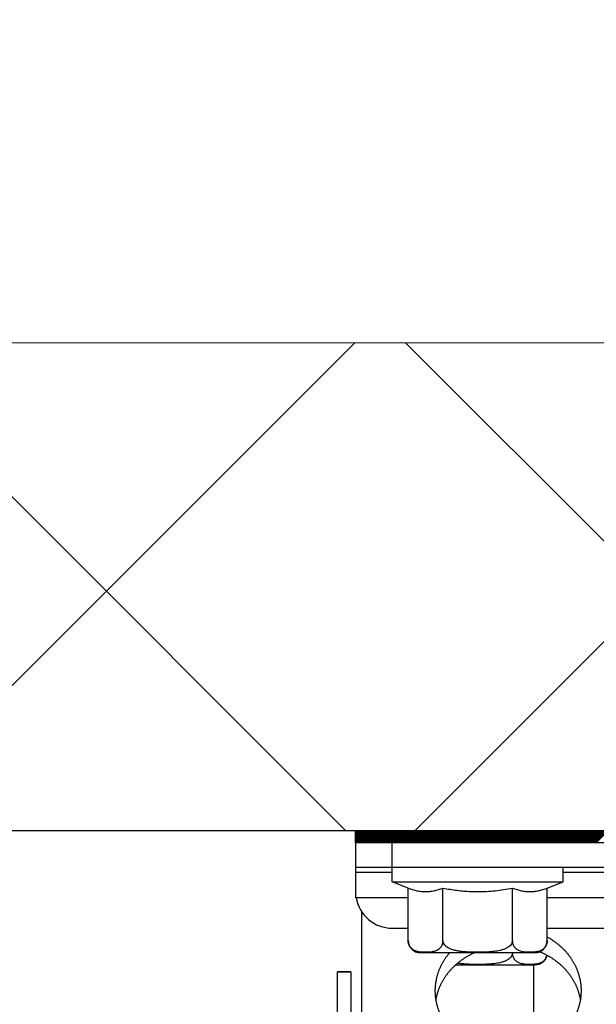
# Model space of a CAD drawing. Units: millimetres. Extents: x 50236 to 3786672, y -23015 to 15439.
# Drawn here: x 63494 to 63542, y 1116 to 1197 of the extents above; entities that cross this region are included whole.
import ezdxf

# ---------------------------------------------------------------- set-up
doc = ezdxf.new("R2010")
doc.units = ezdxf.units.MM
doc.header["$LTSCALE"] = 46.255
doc.header["$PDMODE"] = 3
doc.header["$PDSIZE"] = 0.3125
doc.layers.get('0').update_dxf_attribs({"linetype": 'CONTINUOUS'})
doc.layers.get('Defpoints').update_dxf_attribs({"linetype": 'CONTINUOUS'})
doc.styles.get("Standard").update_dxf_attribs({"font": 'txt', "width": 0.8})
doc.dimstyles.new('DIMSTYLE_2', dxfattribs={"dimtxt": 5, "dimasz": 5, "dimexe": 0.18, "dimexo": 0.0625, "dimgap": 0.09, "dimtad": 1, "dimlfac": 10, "dimdsep": 46, "dimtxsty": 'Standard', "dimblk": '_FILLED', "dimblk1": '_FILLED', "dimblk2": '_FILLED', "dimcen": 0.09, "dimadec": 0, "dimazin": 0, "dimtol": 1, "dimtp": 5, "dimtm": 5, "dimtfac": 1, "dimtofl": 0, "dimtmove": 0, "dimatfit": 3, "dimldrblk": '_FILLED', "dimfxl": 1, "dimtolj": 1, "dimarcsym": 0})

# ---------------------------------------------------------------- blocks, each defined once
blk = doc.blocks.new('_FILLED')
at = {"color": 0, "linetype": 'ByBlock'}
blk.add_solid([(0, 0), (-1, 0.15), (-1, -0.15)], dxfattribs=at)
blk = doc.blocks.new('*D29')
at = {"color": 0, "linetype": 'Continuous', "lineweight": -2, "transparency": 16777216}
for p, q in [((61358.259, 1170.994), (61358.259, 1587.605)), ((61478.259, 1587.425), (63435.782, 1587.425)), ((63555.782, 1170.821), (63555.782, 1587.605))]:
    blk.add_line(p, q, dxfattribs=at)
at = {"layer": 'Defpoints', "color": 0, "linetype": 'Continuous', "transparency": 16777216}
for p in [(63555.782, 1587.425), (61358.259, 1170.494), (63555.782, 1170.321)]:
    blk.add_point(p, dxfattribs=at)
at = {"color": 0, "linetype": 'Continuous', "lineweight": -2, "transparency": 16777216, "xscale": 120, "yscale": 120, "zscale": 120, "rotation": 180}
blk.add_blockref('_FILLED', (61358.259, 1587.425), dxfattribs=at)
at = {"color": 0, "linetype": 'Continuous', "lineweight": -2, "transparency": 16777216, "xscale": 120, "yscale": 120, "zscale": 120}
blk.add_blockref('_FILLED', (63555.782, 1587.425), dxfattribs=at)
at = {"color": 0, "linetype": 'Continuous', "lineweight": 18, "transparency": 16777216, "insert": (62457.021, 1682.425), "char_height": 150, "attachment_point": 5}
blk.add_mtext('\\A1;LDW', dxfattribs=at)

msp = doc.modelspace()

# ---------------------------------------------------------------- hatches: boundary and pattern name
at = {"lineweight": 18}
h = msp.add_hatch(dxfattribs=at)
h.set_pattern_fill('ANSI37', color=256, scale=10)
h.set_pattern_definition([(45, (59976.817, -5473.224), (-22.45064, 22.45064), []), (135, (59976.817, -5473.224), (-22.45064, -22.45064), [])])
h.paths.add_polyline_path([(63584.027, 1130.112), (61330.027, 1130.112), (61330.027, 1170.114), (63584.027, 1170.114)])

# ---------------------------------------------------------------- linework, layer by layer
msp.add_line((63584.027, 1170.114), (61330.027, 1170.114), dxfattribs=at)
at = {"color": 7, "linetype": 'Continuous', "lineweight": 25}
msp.add_line((63584.027, 1130.112), (61330.027, 1130.112), dxfattribs=at)
at = {"color": 2, "linetype": 'Continuous'}
for p, q in [((63522.077, 1130.112), (63522.019, 1130.053)), ((63522.098, 1130.112), (63522.019, 1130.032)), ((63522.162, 1130.112), (63522.019, 1129.969)), ((63522.183, 1130.112), (63522.019, 1129.948)), ((63522.246, 1130.112), (63522.019, 1129.885)), ((63522.267, 1130.112), (63522.019, 1129.864)), ((63522.33, 1130.112), (63522.019, 1129.801)), ((63522.351, 1130.112), (63522.019, 1129.779)), ((63522.415, 1130.112), (63522.019, 1129.716)), ((63522.436, 1130.112), (63522.019, 1129.695)), ((63522.499, 1130.112), (63522.019, 1129.632)), ((63522.52, 1130.112), (63522.019, 1129.611)), ((63522.583, 1130.112), (63522.019, 1129.548)), ((63522.604, 1130.112), (63522.019, 1129.526)), ((63522.668, 1130.112), (63522.019, 1129.463)), ((63522.689, 1130.112), (63522.019, 1129.442)), ((63522.752, 1130.112), (63522.019, 1129.379)), ((63522.773, 1130.112), (63522.019, 1129.358)), ((63522.836, 1130.112), (63522.019, 1129.295)), ((63522.857, 1130.112), (63522.019, 1129.274)), ((63522.921, 1130.112), (63522.019, 1129.21)), ((63522.942, 1130.112), (63522.019, 1129.189)), ((63523.005, 1130.112), (63522.019, 1129.126)), ((63523.026, 1130.112), (63522.026, 1129.112)), ((63523.089, 1130.112), (63522.089, 1129.112)), ((63523.11, 1130.112), (63522.11, 1129.112)), ((63523.173, 1130.112), (63522.173, 1129.112)), ((63523.195, 1130.112), (63522.195, 1129.112)), ((63523.258, 1130.112), (63522.258, 1129.112)), ((63523.279, 1130.112), (63522.279, 1129.112)), ((63523.342, 1130.112), (63522.342, 1129.112)), ((63523.363, 1130.112), (63522.363, 1129.112)), ((63523.426, 1130.112), (63522.426, 1129.112)), ((63523.447, 1130.112), (63522.447, 1129.112)), ((63523.511, 1130.112), (63522.511, 1129.112)), ((63523.532, 1130.112), (63522.532, 1129.112)), ((63523.595, 1130.112), (63522.595, 1129.112)), ((63523.616, 1130.112), (63522.616, 1129.112)), ((63523.679, 1130.112), (63522.679, 1129.112)), ((63523.7, 1130.112), (63522.7, 1129.112)), ((63523.764, 1130.112), (63522.764, 1129.112)), ((63523.785, 1130.112), (63522.785, 1129.112)), ((63523.848, 1130.112), (63522.848, 1129.112)), ((63523.869, 1130.112), (63522.869, 1129.112)), ((63523.932, 1130.112), (63522.932, 1129.112)), ((63523.953, 1130.112), (63522.953, 1129.112)), ((63524.017, 1130.112), (63523.017, 1129.112)), ((63524.038, 1130.112), (63523.038, 1129.112)), ((63524.101, 1130.112), (63523.101, 1129.112)), ((63524.122, 1130.112), (63523.122, 1129.112)), ((63524.185, 1130.112), (63523.185, 1129.112)), ((63524.206, 1130.112), (63523.206, 1129.112)), ((63524.27, 1130.112), (63523.27, 1129.112)), ((63524.291, 1130.112), (63523.291, 1129.112)), ((63524.354, 1130.112), (63523.354, 1129.112)), ((63524.375, 1130.112), (63523.375, 1129.112)), ((63524.438, 1130.112), (63523.438, 1129.112)), ((63524.459, 1130.112), (63523.459, 1129.112)), ((63524.523, 1130.112), (63523.523, 1129.112)), ((63524.544, 1130.112), (63523.544, 1129.112)), ((63524.607, 1130.112), (63523.607, 1129.112)), ((63524.628, 1130.112), (63523.628, 1129.112)), ((63524.691, 1130.112), (63523.691, 1129.112)), ((63524.712, 1130.112), (63523.712, 1129.112)), ((63524.775, 1130.112), (63523.775, 1129.112)), ((63524.797, 1130.112), (63523.797, 1129.112)), ((63524.86, 1130.112), (63523.86, 1129.112)), ((63524.881, 1130.112), (63523.881, 1129.112)), ((63524.944, 1130.112), (63523.944, 1129.112)), ((63524.965, 1130.112), (63523.965, 1129.112)), ((63525.028, 1130.112), (63524.028, 1129.112)), ((63525.049, 1130.112), (63524.049, 1129.112)), ((63525.113, 1130.112), (63524.113, 1129.112)), ((63525.134, 1130.112), (63524.134, 1129.112)), ((63525.197, 1130.112), (63524.197, 1129.112)), ((63525.218, 1130.112), (63524.218, 1129.112)), ((63525.281, 1130.112), (63524.281, 1129.112)), ((63525.302, 1130.112), (63524.302, 1129.112)), ((63525.366, 1130.112), (63524.366, 1129.112)), ((63525.387, 1130.112), (63524.387, 1129.112)), ((63525.45, 1130.112), (63524.45, 1129.112)), ((63525.471, 1130.112), (63524.471, 1129.112)), ((63525.534, 1130.112), (63524.534, 1129.112)), ((63525.555, 1130.112), (63524.555, 1129.112)), ((63525.619, 1130.112), (63524.619, 1129.112)), ((63525.64, 1130.112), (63524.64, 1129.112)), ((63525.703, 1130.112), (63524.703, 1129.112)), ((63525.724, 1130.112), (63524.724, 1129.112)), ((63525.787, 1130.112), (63524.787, 1129.112)), ((63525.808, 1130.112), (63524.808, 1129.112)), ((63525.872, 1130.112), (63524.872, 1129.112)), ((63525.893, 1130.112), (63524.893, 1129.112)), ((63525.956, 1130.112), (63524.956, 1129.112)), ((63525.977, 1130.112), (63524.977, 1129.112)), ((63526.04, 1130.112), (63525.04, 1129.112)), ((63526.061, 1130.112), (63525.061, 1129.112)), ((63526.125, 1130.112), (63525.125, 1129.112)), ((63526.146, 1130.112), (63525.146, 1129.112)), ((63526.209, 1130.112), (63525.209, 1129.112)), ((63526.23, 1130.112), (63525.23, 1129.112)), ((63526.293, 1130.112), (63525.293, 1129.112)), ((63526.314, 1130.112), (63525.314, 1129.112)), ((63526.377, 1130.112), (63525.377, 1129.112)), ((63526.399, 1130.112), (63525.399, 1129.112)), ((63526.462, 1130.112), (63525.462, 1129.112)), ((63526.483, 1130.112), (63525.483, 1129.112)), ((63526.546, 1130.112), (63525.546, 1129.112)), ((63526.567, 1130.112), (63525.567, 1129.112)), ((63526.63, 1130.112), (63525.63, 1129.112)), ((63526.651, 1130.112), (63525.651, 1129.112)), ((63526.715, 1130.112), (63525.715, 1129.112)), ((63526.736, 1130.112), (63525.736, 1129.112)), ((63526.799, 1130.112), (63525.799, 1129.112)), ((63526.82, 1130.112), (63525.82, 1129.112)), ((63526.883, 1130.112), (63525.883, 1129.112)), ((63526.904, 1130.112), (63525.904, 1129.112)), ((63526.968, 1130.112), (63525.968, 1129.112)), ((63526.989, 1130.112), (63525.989, 1129.112)), ((63527.052, 1130.112), (63526.052, 1129.112)), ((63527.073, 1130.112), (63526.073, 1129.112)), ((63527.136, 1130.112), (63526.136, 1129.112)), ((63527.157, 1130.112), (63526.157, 1129.112)), ((63527.221, 1130.112), (63526.221, 1129.112)), ((63527.242, 1130.112), (63526.242, 1129.112)), ((63527.305, 1130.112), (63526.305, 1129.112)), ((63527.326, 1130.112), (63526.326, 1129.112)), ((63527.389, 1130.112), (63526.389, 1129.112)), ((63527.41, 1130.112), (63526.41, 1129.112)), ((63527.474, 1130.112), (63526.474, 1129.112)), ((63527.495, 1130.112), (63526.495, 1129.112)), ((63527.558, 1130.112), (63526.558, 1129.112)), ((63527.579, 1130.112), (63526.579, 1129.112)), ((63527.642, 1130.112), (63526.642, 1129.112)), ((63527.663, 1130.112), (63526.663, 1129.112)), ((63527.726, 1130.112), (63526.726, 1129.112)), ((63527.748, 1130.112), (63526.748, 1129.112)), ((63527.811, 1130.112), (63526.811, 1129.112)), ((63527.832, 1130.112), (63526.832, 1129.112)), ((63527.895, 1130.112), (63526.895, 1129.112)), ((63527.916, 1130.112), (63526.916, 1129.112)), ((63527.979, 1130.112), (63526.979, 1129.112)), ((63528.001, 1130.112), (63527.001, 1129.112)), ((63528.064, 1130.112), (63527.064, 1129.112)), ((63528.085, 1130.112), (63527.085, 1129.112)), ((63528.148, 1130.112), (63527.148, 1129.112)), ((63528.169, 1130.112), (63527.169, 1129.112)), ((63528.232, 1130.112), (63527.232, 1129.112)), ((63528.253, 1130.112), (63527.253, 1129.112)), ((63528.317, 1130.112), (63527.317, 1129.112)), ((63528.338, 1130.112), (63527.338, 1129.112)), ((63528.401, 1130.112), (63527.401, 1129.112)), ((63528.422, 1130.112), (63527.422, 1129.112)), ((63528.485, 1130.112), (63527.485, 1129.112)), ((63528.506, 1130.112), (63527.506, 1129.112)), ((63528.57, 1130.112), (63527.57, 1129.112)), ((63528.591, 1130.112), (63527.591, 1129.112)), ((63528.654, 1130.112), (63527.654, 1129.112)), ((63528.675, 1130.112), (63527.675, 1129.112)), ((63528.738, 1130.112), (63527.738, 1129.112)), ((63528.759, 1130.112), (63527.759, 1129.112)), ((63528.823, 1130.112), (63527.823, 1129.112)), ((63528.844, 1130.112), (63527.844, 1129.112)), ((63528.907, 1130.112), (63527.907, 1129.112)), ((63528.928, 1130.112), (63527.928, 1129.112)), ((63528.991, 1130.112), (63527.991, 1129.112)), ((63529.012, 1130.112), (63528.012, 1129.112)), ((63529.076, 1130.112), (63528.076, 1129.112)), ((63529.097, 1130.112), (63528.097, 1129.112)), ((63529.16, 1130.112), (63528.16, 1129.112)), ((63529.181, 1130.112), (63528.181, 1129.112)), ((63529.244, 1130.112), (63528.244, 1129.112)), ((63529.265, 1130.112), (63528.265, 1129.112)), ((63529.328, 1130.112), (63528.328, 1129.112)), ((63529.35, 1130.112), (63528.35, 1129.112)), ((63529.413, 1130.112), (63528.413, 1129.112)), ((63529.434, 1130.112), (63528.434, 1129.112)), ((63529.497, 1130.112), (63528.497, 1129.112)), ((63529.518, 1130.112), (63528.518, 1129.112)), ((63529.581, 1130.112), (63528.581, 1129.112)), ((63529.603, 1130.112), (63528.603, 1129.112)), ((63529.666, 1130.112), (63528.666, 1129.112)), ((63529.687, 1130.112), (63528.687, 1129.112)), ((63529.75, 1130.112), (63528.75, 1129.112)), ((63529.771, 1130.112), (63528.771, 1129.112)), ((63529.834, 1130.112), (63528.834, 1129.112)), ((63529.855, 1130.112), (63528.855, 1129.112)), ((63529.919, 1130.112), (63528.919, 1129.112)), ((63529.94, 1130.112), (63528.94, 1129.112)), ((63530.003, 1130.112), (63529.003, 1129.112)), ((63530.024, 1130.112), (63529.024, 1129.112)), ((63530.087, 1130.112), (63529.087, 1129.112)), ((63530.108, 1130.112), (63529.108, 1129.112)), ((63530.172, 1130.112), (63529.172, 1129.112)), ((63530.193, 1130.112), (63529.193, 1129.112)), ((63530.256, 1130.112), (63529.256, 1129.112)), ((63530.277, 1130.112), (63529.277, 1129.112)), ((63530.34, 1130.112), (63529.34, 1129.112)), ((63530.361, 1130.112), (63529.361, 1129.112)), ((63530.425, 1130.112), (63529.425, 1129.112)), ((63530.446, 1130.112), (63529.446, 1129.112)), ((63530.509, 1130.112), (63529.509, 1129.112)), ((63530.53, 1130.112), (63529.53, 1129.112)), ((63530.593, 1130.112), (63529.593, 1129.112)), ((63530.614, 1130.112), (63529.614, 1129.112)), ((63530.678, 1130.112), (63529.678, 1129.112)), ((63530.699, 1130.112), (63529.699, 1129.112)), ((63530.762, 1130.112), (63529.762, 1129.112)), ((63530.783, 1130.112), (63529.783, 1129.112)), ((63530.846, 1130.112), (63529.846, 1129.112)), ((63530.867, 1130.112), (63529.867, 1129.112)), ((63530.93, 1130.112), (63529.93, 1129.112)), ((63530.952, 1130.112), (63529.952, 1129.112)), ((63531.015, 1130.112), (63530.015, 1129.112)), ((63531.036, 1130.112), (63530.036, 1129.112)), ((63531.099, 1130.112), (63530.099, 1129.112)), ((63531.12, 1130.112), (63530.12, 1129.112)), ((63531.183, 1130.112), (63530.183, 1129.112)), ((63531.204, 1130.112), (63530.204, 1129.112)), ((63531.268, 1130.112), (63530.268, 1129.112)), ((63531.289, 1130.112), (63530.289, 1129.112)), ((63531.352, 1130.112), (63530.352, 1129.112)), ((63531.373, 1130.112), (63530.373, 1129.112)), ((63531.436, 1130.112), (63530.436, 1129.112)), ((63531.457, 1130.112), (63530.457, 1129.112)), ((63531.521, 1130.112), (63530.521, 1129.112)), ((63531.542, 1130.112), (63530.542, 1129.112)), ((63531.605, 1130.112), (63530.605, 1129.112)), ((63531.626, 1130.112), (63530.626, 1129.112)), ((63531.689, 1130.112), (63530.689, 1129.112)), ((63531.71, 1130.112), (63530.71, 1129.112)), ((63531.774, 1130.112), (63530.774, 1129.112)), ((63531.795, 1130.112), (63530.795, 1129.112)), ((63531.858, 1130.112), (63530.858, 1129.112)), ((63531.879, 1130.112), (63530.879, 1129.112)), ((63531.942, 1130.112), (63530.942, 1129.112)), ((63531.963, 1130.112), (63530.963, 1129.112)), ((63532.027, 1130.112), (63531.027, 1129.112)), ((63532.048, 1130.112), (63531.048, 1129.112)), ((63532.111, 1130.112), (63531.111, 1129.112)), ((63532.132, 1130.112), (63531.132, 1129.112)), ((63532.195, 1130.112), (63531.195, 1129.112)), ((63532.216, 1130.112), (63531.216, 1129.112)), ((63532.28, 1130.112), (63531.28, 1129.112)), ((63532.301, 1130.112), (63531.301, 1129.112)), ((63532.364, 1130.112), (63531.364, 1129.112)), ((63532.385, 1130.112), (63531.385, 1129.112)), ((63532.448, 1130.112), (63531.448, 1129.112)), ((63532.469, 1130.112), (63531.469, 1129.112)), ((63532.532, 1130.112), (63531.532, 1129.112)), ((63532.554, 1130.112), (63531.554, 1129.112)), ((63532.617, 1130.112), (63531.617, 1129.112)), ((63532.638, 1130.112), (63531.638, 1129.112)), ((63532.701, 1130.112), (63531.701, 1129.112)), ((63532.722, 1130.112), (63531.722, 1129.112)), ((63532.785, 1130.112), (63531.785, 1129.112)), ((63532.806, 1130.112), (63531.806, 1129.112)), ((63532.87, 1130.112), (63531.87, 1129.112)), ((63532.891, 1130.112), (63531.891, 1129.112)), ((63532.954, 1130.112), (63531.954, 1129.112)), ((63532.975, 1130.112), (63531.975, 1129.112)), ((63533.038, 1130.112), (63532.038, 1129.112)), ((63533.059, 1130.112), (63532.059, 1129.112)), ((63533.123, 1130.112), (63532.123, 1129.112)), ((63533.144, 1130.112), (63532.144, 1129.112)), ((63533.207, 1130.112), (63532.207, 1129.112)), ((63533.228, 1130.112), (63532.228, 1129.112)), ((63533.291, 1130.112), (63532.291, 1129.112)), ((63533.312, 1130.112), (63532.312, 1129.112)), ((63533.376, 1130.112), (63532.376, 1129.112)), ((63533.397, 1130.112), (63532.397, 1129.112)), ((63533.46, 1130.112), (63532.46, 1129.112)), ((63533.481, 1130.112), (63532.481, 1129.112)), ((63533.544, 1130.112), (63532.544, 1129.112)), ((63533.565, 1130.112), (63532.565, 1129.112)), ((63533.629, 1130.112), (63532.629, 1129.112)), ((63533.65, 1130.112), (63532.65, 1129.112)), ((63533.713, 1130.112), (63532.713, 1129.112)), ((63533.734, 1130.112), (63532.734, 1129.112)), ((63533.797, 1130.112), (63532.797, 1129.112)), ((63533.818, 1130.112), (63532.818, 1129.112)), ((63533.882, 1130.112), (63532.882, 1129.112)), ((63533.903, 1130.112), (63532.903, 1129.112)), ((63533.966, 1130.112), (63532.966, 1129.112)), ((63533.987, 1130.112), (63532.987, 1129.112)), ((63534.05, 1130.112), (63533.05, 1129.112)), ((63534.071, 1130.112), (63533.071, 1129.112)), ((63534.134, 1130.112), (63533.134, 1129.112)), ((63534.156, 1130.112), (63533.156, 1129.112)), ((63534.219, 1130.112), (63533.219, 1129.112)), ((63534.24, 1130.112), (63533.24, 1129.112)), ((63534.303, 1130.112), (63533.303, 1129.112)), ((63534.324, 1130.112), (63533.324, 1129.112)), ((63534.387, 1130.112), (63533.387, 1129.112)), ((63534.408, 1130.112), (63533.408, 1129.112)), ((63534.472, 1130.112), (63533.472, 1129.112)), ((63534.493, 1130.112), (63533.493, 1129.112)), ((63534.556, 1130.112), (63533.556, 1129.112)), ((63534.577, 1130.112), (63533.577, 1129.112)), ((63534.64, 1130.112), (63533.64, 1129.112)), ((63534.661, 1130.112), (63533.661, 1129.112)), ((63534.725, 1130.112), (63533.725, 1129.112)), ((63534.746, 1130.112), (63533.746, 1129.112)), ((63534.809, 1130.112), (63533.809, 1129.112)), ((63534.83, 1130.112), (63533.83, 1129.112)), ((63534.893, 1130.112), (63533.893, 1129.112)), ((63534.914, 1130.112), (63533.914, 1129.112)), ((63534.978, 1130.112), (63533.978, 1129.112)), ((63534.999, 1130.112), (63533.999, 1129.112)), ((63535.062, 1130.112), (63534.062, 1129.112)), ((63535.083, 1130.112), (63534.083, 1129.112)), ((63535.146, 1130.112), (63534.146, 1129.112)), ((63535.167, 1130.112), (63534.167, 1129.112)), ((63535.231, 1130.112), (63534.231, 1129.112)), ((63535.252, 1130.112), (63534.252, 1129.112)), ((63535.315, 1130.112), (63534.315, 1129.112)), ((63535.336, 1130.112), (63534.336, 1129.112)), ((63535.399, 1130.112), (63534.399, 1129.112)), ((63535.42, 1130.112), (63534.42, 1129.112)), ((63535.483, 1130.112), (63534.483, 1129.112)), ((63535.505, 1130.112), (63534.505, 1129.112)), ((63535.568, 1130.112), (63534.568, 1129.112)), ((63535.589, 1130.112), (63534.589, 1129.112)), ((63535.652, 1130.112), (63534.652, 1129.112)), ((63535.673, 1130.112), (63534.673, 1129.112)), ((63535.736, 1130.112), (63534.736, 1129.112)), ((63535.758, 1130.112), (63534.758, 1129.112)), ((63535.821, 1130.112), (63534.821, 1129.112)), ((63535.842, 1130.112), (63534.842, 1129.112)), ((63535.905, 1130.112), (63534.905, 1129.112)), ((63535.926, 1130.112), (63534.926, 1129.112)), ((63535.989, 1130.112), (63534.989, 1129.112)), ((63536.01, 1130.112), (63535.01, 1129.112)), ((63536.074, 1130.112), (63535.074, 1129.112)), ((63536.095, 1130.112), (63535.095, 1129.112)), ((63536.158, 1130.112), (63535.158, 1129.112)), ((63536.179, 1130.112), (63535.179, 1129.112)), ((63536.242, 1130.112), (63535.242, 1129.112)), ((63536.263, 1130.112), (63535.263, 1129.112)), ((63536.327, 1130.112), (63535.327, 1129.112)), ((63536.348, 1130.112), (63535.348, 1129.112)), ((63536.411, 1130.112), (63535.411, 1129.112)), ((63536.432, 1130.112), (63535.432, 1129.112)), ((63536.495, 1130.112), (63535.495, 1129.112)), ((63536.516, 1130.112), (63535.516, 1129.112)), ((63536.58, 1130.112), (63535.58, 1129.112)), ((63536.601, 1130.112), (63535.601, 1129.112)), ((63536.664, 1130.112), (63535.664, 1129.112)), ((63536.685, 1130.112), (63535.685, 1129.112)), ((63536.748, 1130.112), (63535.748, 1129.112)), ((63536.769, 1130.112), (63535.769, 1129.112)), ((63536.833, 1130.112), (63535.833, 1129.112)), ((63536.854, 1130.112), (63535.854, 1129.112)), ((63536.917, 1130.112), (63535.917, 1129.112)), ((63536.938, 1130.112), (63535.938, 1129.112)), ((63537.001, 1130.112), (63536.001, 1129.112)), ((63537.022, 1130.112), (63536.022, 1129.112)), ((63537.085, 1130.112), (63536.085, 1129.112)), ((63537.107, 1130.112), (63536.107, 1129.112)), ((63537.17, 1130.112), (63536.17, 1129.112)), ((63537.191, 1130.112), (63536.191, 1129.112)), ((63537.254, 1130.112), (63536.254, 1129.112)), ((63537.275, 1130.112), (63536.275, 1129.112)), ((63537.338, 1130.112), (63536.338, 1129.112)), ((63537.36, 1130.112), (63536.36, 1129.112)), ((63537.423, 1130.112), (63536.423, 1129.112)), ((63537.444, 1130.112), (63536.444, 1129.112)), ((63537.507, 1130.112), (63536.507, 1129.112)), ((63537.528, 1130.112), (63536.528, 1129.112)), ((63537.591, 1130.112), (63536.591, 1129.112)), ((63537.612, 1130.112), (63536.612, 1129.112)), ((63537.676, 1130.112), (63536.676, 1129.112)), ((63537.697, 1130.112), (63536.697, 1129.112)), ((63537.76, 1130.112), (63536.76, 1129.112)), ((63537.781, 1130.112), (63536.781, 1129.112)), ((63537.844, 1130.112), (63536.844, 1129.112)), ((63537.865, 1130.112), (63536.865, 1129.112)), ((63537.929, 1130.112), (63536.929, 1129.112)), ((63537.95, 1130.112), (63536.95, 1129.112)), ((63538.013, 1130.112), (63537.013, 1129.112)), ((63538.034, 1130.112), (63537.034, 1129.112)), ((63538.097, 1130.112), (63537.097, 1129.112)), ((63538.118, 1130.112), (63537.118, 1129.112)), ((63538.182, 1130.112), (63537.182, 1129.112)), ((63538.203, 1130.112), (63537.203, 1129.112)), ((63538.266, 1130.112), (63537.266, 1129.112)), ((63538.287, 1130.112), (63537.287, 1129.112)), ((63538.35, 1130.112), (63537.35, 1129.112)), ((63538.371, 1130.112), (63537.371, 1129.112)), ((63538.435, 1130.112), (63537.435, 1129.112)), ((63538.456, 1130.112), (63537.456, 1129.112)), ((63538.519, 1130.112), (63537.519, 1129.112)), ((63538.54, 1130.112), (63537.54, 1129.112)), ((63538.603, 1130.112), (63537.603, 1129.112)), ((63538.624, 1130.112), (63537.624, 1129.112)), ((63538.687, 1130.112), (63537.687, 1129.112)), ((63538.709, 1130.112), (63537.709, 1129.112)), ((63538.772, 1130.112), (63537.772, 1129.112)), ((63538.793, 1130.112), (63537.793, 1129.112)), ((63538.856, 1130.112), (63537.856, 1129.112)), ((63538.877, 1130.112), (63537.877, 1129.112)), ((63538.94, 1130.112), (63537.94, 1129.112)), ((63538.961, 1130.112), (63537.961, 1129.112)), ((63539.025, 1130.112), (63538.025, 1129.112)), ((63539.046, 1130.112), (63538.046, 1129.112)), ((63539.109, 1130.112), (63538.109, 1129.112)), ((63539.13, 1130.112), (63538.13, 1129.112)), ((63539.193, 1130.112), (63538.193, 1129.112)), ((63539.214, 1130.112), (63538.214, 1129.112)), ((63539.278, 1130.112), (63538.278, 1129.112)), ((63539.299, 1130.112), (63538.299, 1129.112)), ((63539.362, 1130.112), (63538.362, 1129.112)), ((63539.383, 1130.112), (63538.383, 1129.112)), ((63539.446, 1130.112), (63538.446, 1129.112)), ((63539.467, 1130.112), (63538.467, 1129.112)), ((63539.531, 1130.112), (63538.531, 1129.112)), ((63539.552, 1130.112), (63538.552, 1129.112)), ((63539.615, 1130.112), (63538.615, 1129.112)), ((63539.636, 1130.112), (63538.636, 1129.112)), ((63539.699, 1130.112), (63538.699, 1129.112)), ((63539.72, 1130.112), (63538.72, 1129.112)), ((63539.784, 1130.112), (63538.784, 1129.112)), ((63539.805, 1130.112), (63538.805, 1129.112)), ((63539.868, 1130.112), (63538.868, 1129.112)), ((63539.889, 1130.112), (63538.889, 1129.112)), ((63539.952, 1130.112), (63538.952, 1129.112)), ((63539.973, 1130.112), (63538.973, 1129.112)), ((63540.037, 1130.112), (63539.037, 1129.112)), ((63540.058, 1130.112), (63539.058, 1129.112)), ((63540.121, 1130.112), (63539.121, 1129.112)), ((63540.142, 1130.112), (63539.142, 1129.112)), ((63540.205, 1130.112), (63539.205, 1129.112)), ((63540.226, 1130.112), (63539.226, 1129.112)), ((63540.289, 1130.112), (63539.289, 1129.112)), ((63540.311, 1130.112), (63539.311, 1129.112)), ((63540.374, 1130.112), (63539.374, 1129.112)), ((63540.395, 1130.112), (63539.395, 1129.112)), ((63540.458, 1130.112), (63539.458, 1129.112)), ((63540.479, 1130.112), (63539.479, 1129.112)), ((63540.542, 1130.112), (63539.542, 1129.112)), ((63540.563, 1130.112), (63539.563, 1129.112)), ((63540.627, 1130.112), (63539.627, 1129.112)), ((63540.648, 1130.112), (63539.648, 1129.112)), ((63540.711, 1130.112), (63539.711, 1129.112)), ((63540.732, 1130.112), (63539.732, 1129.112)), ((63540.795, 1130.112), (63539.795, 1129.112)), ((63540.816, 1130.112), (63539.816, 1129.112)), ((63540.88, 1130.112), (63539.88, 1129.112)), ((63540.901, 1130.112), (63539.901, 1129.112)), ((63540.964, 1130.112), (63539.964, 1129.112)), ((63540.985, 1130.112), (63539.985, 1129.112)), ((63541.048, 1130.112), (63540.048, 1129.112)), ((63541.069, 1130.112), (63540.069, 1129.112)), ((63541.133, 1130.112), (63540.133, 1129.112)), ((63541.154, 1130.112), (63540.154, 1129.112)), ((63541.217, 1130.112), (63540.217, 1129.112)), ((63541.238, 1130.112), (63540.238, 1129.112)), ((63541.301, 1130.112), (63540.301, 1129.112)), ((63541.322, 1130.112), (63540.322, 1129.112)), ((63541.386, 1130.112), (63540.386, 1129.112)), ((63541.407, 1130.112), (63540.407, 1129.112)), ((63541.47, 1130.112), (63540.47, 1129.112)), ((63541.491, 1130.112), (63540.491, 1129.112)), ((63541.554, 1130.112), (63540.554, 1129.112)), ((63541.575, 1130.112), (63540.575, 1129.112)), ((63541.638, 1130.112), (63540.638, 1129.112)), ((63541.66, 1130.112), (63540.66, 1129.112)), ((63541.723, 1130.112), (63540.723, 1129.112)), ((63541.744, 1130.112), (63540.744, 1129.112)), ((63541.807, 1130.112), (63540.807, 1129.112)), ((63541.828, 1130.112), (63540.828, 1129.112)), ((63541.891, 1130.112), (63540.891, 1129.112)), ((63541.913, 1130.112), (63540.913, 1129.112)), ((63541.976, 1130.112), (63540.976, 1129.112)), ((63541.997, 1130.112), (63540.997, 1129.112)), ((63542.06, 1130.112), (63541.06, 1129.112)), ((63542.081, 1130.112), (63541.081, 1129.112)), ((63542.144, 1130.112), (63541.144, 1129.112)), ((63542.165, 1130.112), (63541.165, 1129.112)), ((63542.229, 1130.112), (63541.229, 1129.112)), ((63542.25, 1130.112), (63541.25, 1129.112)), ((63542.313, 1130.112), (63541.313, 1129.112)), ((63542.334, 1130.112), (63541.334, 1129.112)), ((63542.397, 1130.112), (63541.397, 1129.112)), ((63542.418, 1130.112), (63541.418, 1129.112)), ((63542.482, 1130.112), (63541.482, 1129.112)), ((63542.503, 1130.112), (63541.503, 1129.112)), ((63542.566, 1130.112), (63541.566, 1129.112)), ((63542.587, 1130.112), (63541.587, 1129.112)), ((63542.65, 1130.112), (63541.65, 1129.112)), ((63542.671, 1130.112), (63541.671, 1129.112)), ((63542.735, 1130.112), (63541.735, 1129.112))]:
    msp.add_line(p, q, dxfattribs=at)
at = {"color": 7, "linetype": 'Continuous'}
for p, q in [((63522.019, 1129.112), (63522.019, 1130.112)), ((63583.527, 1129.112), (63522.019, 1129.112)), ((63522.027, 1124.612), (63522.027, 1129.112)), ((63522.027, 1127.112), (63543.569, 1127.112)), ((63525.027, 1125.912), (63525.027, 1127.112)), ((63539.027, 1125.912), (63539.027, 1127.112)), ((63525.027, 1125.912), (63539.027, 1125.912)), ((63526.327, 1125.408), (63525.027, 1125.912)), ((63537.727, 1125.408), (63539.027, 1125.912)), ((63526.327, 1121.112), (63526.327, 1125.408)), ((63529.177, 1121.112), (63529.177, 1125.408)), ((63534.877, 1121.112), (63534.877, 1125.408)), ((63537.727, 1121.112), (63537.727, 1125.408)), ((63526.327, 1124.612), (63522.027, 1124.612)), ((63566.327, 1124.612), (63537.727, 1124.612)), ((63522.527, 1112.234), (63522.527, 1123.454)), ((63527.327, 1120.112), (63536.727, 1120.112)), ((63530.228, 1119.112), (63536.727, 1119.112)), ((63521.627, 1118.548), (63520.527, 1118.548)), ((63520.527, 1101.112), (63520.527, 1118.548)), ((63521.627, 1118.548), (63521.627, 1101.112))]:
    msp.add_line(p, q, dxfattribs=at)
at = {"color": 9, "linetype": 'Continuous'}
for p, q in [((63525.027, 1127.112), (63525.027, 1129.112)), ((63525.027, 1126.695), (63522.027, 1126.695)), ((63544.062, 1126.695), (63539.027, 1126.695)), ((63521.627, 1118.507), (63520.527, 1118.507))]:
    msp.add_line(p, q, dxfattribs=at)
at = {"color": 3, "linetype": 'Continuous'}
for p, q in [((63525.027, 1122.112), (63526.327, 1122.112)), ((63537.727, 1122.112), (63566.327, 1122.112)), ((63536.627, 1112.12), (63536.627, 1119.112))]:
    msp.add_line(p, q, dxfattribs=at)
msp.add_arc((63525.027, 1125.112), 3, 189.59445, 270, dxfattribs=at)
at = {"color": 7, "linetype": 'Continuous'}
for centre, start, end in [((63527.327, 1121.112), 180, 270), ((63536.727, 1121.112), 270, 0), ((63536.727, 1120.112), 270, 347.52393)]:
    msp.add_arc(centre, 1, start, end, dxfattribs=at)
for points, start_tangent, end_tangent in [([(63526.327, 1125.408), (63526.692, 1125.281), (63527.047, 1125.189), (63527.399, 1125.131), (63527.752, 1125.112), (63528.105, 1125.131), (63528.458, 1125.189), (63528.812, 1125.281), (63529.177, 1125.408)], (0.272902, -0.105794), (0.272902, 0.105794)), ([(63529.177, 1125.408), (63529.76, 1125.304), (63530.328, 1125.222), (63530.893, 1125.162), (63531.459, 1125.125), (63532.027, 1125.112)], (0.281721, -0.054606), (0.286964, 0)), ([(63532.027, 1125.112), (63532.739, 1125.132), (63533.447, 1125.19), (63534.154, 1125.282), (63534.877, 1125.408)], (0.286954, 0), (0.281711, 0.054604)), ([(63534.877, 1125.408), (63535.242, 1125.281), (63535.597, 1125.189), (63535.949, 1125.131), (63536.302, 1125.112), (63536.655, 1125.131), (63537.008, 1125.189), (63537.362, 1125.281), (63537.727, 1125.408)], (0.272902, -0.105794), (0.272902, 0.105794)), ([(63529.177, 1121.112), (63529.166, 1120.962), (63529.129, 1120.807), (63529.068, 1120.664), (63528.984, 1120.535), (63528.879, 1120.424), (63528.755, 1120.334), (63528.616, 1120.264), (63528.46, 1120.212), (63528.29, 1120.176), (63528.106, 1120.154), (63527.913, 1120.143), (63527.722, 1120.14), (63527.545, 1120.145), (63527.384, 1120.155), (63527.231, 1120.174), (63527.077, 1120.203), (63526.924, 1120.25), (63526.772, 1120.32), (63526.637, 1120.415), (63526.527, 1120.527), (63526.44, 1120.657), (63526.377, 1120.804), (63526.339, 1120.963), (63526.327, 1121.112)], (0, -0.391663), (0, 0.391663)), ([(63532.027, 1120.14), (63531.739, 1120.142), (63531.451, 1120.149), (63531.164, 1120.162), (63530.879, 1120.182), (63530.596, 1120.214), (63530.309, 1120.262), (63530.024, 1120.333), (63529.768, 1120.427), (63529.558, 1120.539), (63529.392, 1120.667), (63529.271, 1120.812), (63529.199, 1120.966), (63529.177, 1121.112)], (-0.32457, 0), (0, 0.32457)), ([(63534.877, 1121.112), (63534.857, 1120.969), (63534.79, 1120.821), (63534.677, 1120.681), (63534.522, 1120.555), (63534.327, 1120.446), (63534.103, 1120.356), (63533.859, 1120.287), (63533.613, 1120.237), (63533.38, 1120.204), (63533.167, 1120.182), (63532.968, 1120.166), (63532.777, 1120.156), (63532.589, 1120.149), (63532.402, 1120.144), (63532.215, 1120.141), (63532.027, 1120.14)], (0, -0.324594), (-0.324594, 0)), ([(63536.722, 1120.16), (63536.628, 1120.152), (63536.407, 1120.141), (63536.189, 1120.142), (63535.982, 1120.151), (63535.792, 1120.172), (63535.617, 1120.206), (63535.456, 1120.257), (63535.31, 1120.328), (63535.183, 1120.419), (63535.075, 1120.53), (63534.989, 1120.659), (63534.926, 1120.805), (63534.889, 1120.963), (63534.877, 1121.112)], (-0.236523, -0.025567), (0, 0.237839)), ([(63537.651, 1120.732), (63537.618, 1120.663), (63537.533, 1120.534), (63537.429, 1120.424), (63537.31, 1120.337), (63537.174, 1120.267), (63537.017, 1120.214), (63536.836, 1120.175), (63536.722, 1120.16)], (-0.045265, -0.105718), (-0.11422, -0.012347)), ([(63537.694, 1120.857), (63537.679, 1120.808), (63537.651, 1120.732)], (-0.00343, -0.012786), (-0.005212, -0.012172)), ([(63537.708, 1120.917), (63537.694, 1120.857)], (-0.001215, -0.006064), (-0.001602, -0.005973)), ([(63537.727, 1121.112), (63537.716, 1120.963), (63537.708, 1120.917)], (0, -0.019566), (-0.003849, -0.019208)), ([(63540.527, 1116.988), (63540.526, 1117.09), (63540.523, 1117.193), (63540.517, 1117.295), (63540.509, 1117.398), (63540.498, 1117.5), (63540.485, 1117.602), (63540.47, 1117.704), (63540.452, 1117.806), (63540.433, 1117.907), (63540.411, 1118.008), (63540.386, 1118.108), (63540.359, 1118.208), (63540.33, 1118.308), (63540.299, 1118.407), (63540.266, 1118.505), (63540.23, 1118.603), (63540.192, 1118.7), (63540.152, 1118.797), (63540.109, 1118.893), (63540.065, 1118.988), (63540.018, 1119.082), (63539.969, 1119.176), (63539.918, 1119.269), (63539.865, 1119.36), (63539.81, 1119.451), (63539.753, 1119.541), (63539.694, 1119.63), (63539.632, 1119.718), (63539.569, 1119.805), (63539.504, 1119.89), (63539.436, 1119.975), (63539.367, 1120.058), (63539.296, 1120.141), (63539.224, 1120.222), (63539.149, 1120.301), (63539.072, 1120.38), (63538.994, 1120.457), (63538.914, 1120.533), (63538.832, 1120.607), (63538.749, 1120.68), (63538.664, 1120.751), (63538.577, 1120.822), (63538.489, 1120.89), (63538.399, 1120.957), (63538.308, 1121.023), (63538.215, 1121.086), (63538.121, 1121.149), (63538.025, 1121.209), (63537.928, 1121.268), (63537.83, 1121.326), (63537.73, 1121.381), (63537.727, 1121.383)], (0, 0.547168), (-0.480248, 0.262226)), ([(63529.733, 1120.112), (63529.687, 1120.058), (63529.618, 1119.975), (63529.551, 1119.89), (63529.486, 1119.805), (63529.422, 1119.718), (63529.361, 1119.63), (63529.302, 1119.541), (63529.244, 1119.451), (63529.189, 1119.36), (63529.136, 1119.269), (63529.085, 1119.176), (63529.036, 1119.082), (63528.99, 1118.988), (63528.945, 1118.893), (63528.903, 1118.797), (63528.863, 1118.7), (63528.825, 1118.603), (63528.789, 1118.505), (63528.755, 1118.407), (63528.724, 1118.308), (63528.695, 1118.208), (63528.668, 1118.108), (63528.644, 1118.008), (63528.622, 1117.907), (63528.602, 1117.806), (63528.585, 1117.704), (63528.569, 1117.602), (63528.556, 1117.5), (63528.546, 1117.398), (63528.538, 1117.295), (63528.532, 1117.193), (63528.528, 1117.09), (63528.527, 1116.988)], (-0.224481, -0.258322), (0, -0.342225)), ([(63534.877, 1120.112), (63534.857, 1119.969), (63534.79, 1119.821), (63534.677, 1119.681), (63534.522, 1119.555), (63534.327, 1119.446), (63534.103, 1119.356), (63533.859, 1119.287), (63533.613, 1119.237), (63533.38, 1119.204), (63533.167, 1119.182), (63532.968, 1119.166), (63532.777, 1119.156), (63532.589, 1119.149), (63532.402, 1119.144), (63532.215, 1119.141), (63532.027, 1119.14)], (0, -0.324594), (-0.324594, 0)), ([(63536.722, 1119.16), (63536.628, 1119.152), (63536.407, 1119.141), (63536.189, 1119.142), (63535.982, 1119.151), (63535.792, 1119.172), (63535.617, 1119.206), (63535.456, 1119.257), (63535.31, 1119.328), (63535.183, 1119.419), (63535.075, 1119.53), (63534.989, 1119.659), (63534.926, 1119.805), (63534.889, 1119.963), (63534.877, 1120.112)], (-0.236523, -0.025567), (0, 0.237839)), ([(63537.694, 1119.857), (63537.679, 1119.808), (63537.651, 1119.732)], (-0.00343, -0.012786), (-0.005212, -0.012172)), ([(63537.704, 1119.897), (63537.694, 1119.857)], (-0.000886, -0.003967), (-0.001053, -0.003926)), ([(63532.027, 1119.14), (63531.739, 1119.142), (63531.451, 1119.149), (63531.164, 1119.162), (63530.879, 1119.182), (63530.596, 1119.214), (63530.387, 1119.247)], (-0.164553, 0), (-0.161896, 0.029612)), ([(63537.651, 1119.732), (63537.618, 1119.663), (63537.533, 1119.534), (63537.429, 1119.424), (63537.31, 1119.337), (63537.174, 1119.267), (63537.017, 1119.214), (63536.836, 1119.175), (63536.722, 1119.16)], (-0.045265, -0.105718), (-0.11422, -0.012347)), ([(63528.527, 1116.988), (63528.528, 1116.885), (63528.532, 1116.782), (63528.538, 1116.68), (63528.546, 1116.577), (63528.556, 1116.475), (63528.569, 1116.373), (63528.585, 1116.271), (63528.59, 1116.238)], (0, -0.075353), (0.012516, -0.074308)), ([(63540.464, 1116.238), (63540.47, 1116.271), (63540.485, 1116.373), (63540.498, 1116.475), (63540.509, 1116.577), (63540.517, 1116.68), (63540.523, 1116.782), (63540.526, 1116.885), (63540.527, 1116.988)], (0.012516, 0.074308), (0, 0.075353)), ([(63528.59, 1116.238), (63528.602, 1116.17), (63528.622, 1116.069), (63528.644, 1115.968), (63528.668, 1115.867), (63528.695, 1115.767), (63528.724, 1115.668), (63528.755, 1115.569), (63528.789, 1115.47), (63528.825, 1115.372), (63528.863, 1115.275), (63528.903, 1115.178), (63528.945, 1115.082), (63528.99, 1114.987), (63529.036, 1114.893), (63529.085, 1114.799), (63529.136, 1114.707), (63529.189, 1114.615), (63529.244, 1114.524), (63529.302, 1114.434), (63529.361, 1114.345), (63529.422, 1114.257), (63529.486, 1114.171), (63529.551, 1114.085), (63529.618, 1114), (63529.687, 1113.917), (63529.758, 1113.835), (63529.831, 1113.754), (63529.906, 1113.674), (63529.982, 1113.595), (63530.06, 1113.518), (63530.14, 1113.443), (63530.222, 1113.368), (63530.306, 1113.295), (63530.391, 1113.224), (63530.477, 1113.154), (63530.566, 1113.085), (63530.655, 1113.018), (63530.747, 1112.953), (63530.839, 1112.889), (63530.934, 1112.827), (63531.029, 1112.766), (63531.126, 1112.707), (63531.225, 1112.649), (63531.324, 1112.594), (63531.425, 1112.54), (63531.527, 1112.488), (63531.63, 1112.437), (63531.735, 1112.389), (63531.84, 1112.342), (63531.947, 1112.297), (63532.054, 1112.253), (63532.163, 1112.212), (63532.272, 1112.172), (63532.383, 1112.135), (63532.494, 1112.099), (63532.606, 1112.065), (63532.718, 1112.033), (63532.832, 1112.003), (63532.946, 1111.975), (63533.06, 1111.949), (63533.176, 1111.925), (63533.291, 1111.903), (63533.408, 1111.883), (63533.524, 1111.865), (63533.641, 1111.848), (63533.759, 1111.834), (63533.877, 1111.822), (63533.994, 1111.812), (63534.113, 1111.804), (63534.231, 1111.798), (63534.349, 1111.794), (63534.468, 1111.792), (63534.587, 1111.792), (63534.705, 1111.794), (63534.823, 1111.798), (63534.942, 1111.804), (63535.06, 1111.812), (63535.178, 1111.822), (63535.296, 1111.834), (63535.413, 1111.848), (63535.53, 1111.865), (63535.647, 1111.883), (63535.763, 1111.903), (63535.879, 1111.925), (63535.994, 1111.949), (63536.109, 1111.975), (63536.223, 1112.003), (63536.336, 1112.033), (63536.449, 1112.065), (63536.561, 1112.099), (63536.672, 1112.135), (63536.782, 1112.172), (63536.892, 1112.212), (63537, 1112.253), (63537.108, 1112.297), (63537.214, 1112.342), (63537.32, 1112.389), (63537.424, 1112.437), (63537.527, 1112.488), (63537.629, 1112.54), (63537.73, 1112.594), (63537.83, 1112.649), (63537.928, 1112.707), (63538.025, 1112.766), (63538.121, 1112.827), (63538.215, 1112.889), (63538.308, 1112.953), (63538.399, 1113.018), (63538.489, 1113.085), (63538.577, 1113.154), (63538.664, 1113.224), (63538.749, 1113.295), (63538.832, 1113.368), (63538.914, 1113.443), (63538.994, 1113.518), (63539.072, 1113.595), (63539.149, 1113.674), (63539.224, 1113.754), (63539.296, 1113.835), (63539.367, 1113.917), (63539.436, 1114), (63539.504, 1114.085), (63539.569, 1114.171), (63539.632, 1114.257), (63539.694, 1114.345), (63539.753, 1114.434), (63539.81, 1114.524), (63539.865, 1114.615), (63539.918, 1114.707), (63539.969, 1114.799), (63540.018, 1114.893), (63540.065, 1114.987), (63540.109, 1115.082), (63540.152, 1115.178), (63540.192, 1115.275), (63540.23, 1115.372), (63540.266, 1115.47), (63540.299, 1115.569), (63540.33, 1115.668), (63540.359, 1115.767), (63540.386, 1115.867), (63540.411, 1115.968), (63540.433, 1116.069), (63540.452, 1116.17), (63540.464, 1116.238)], (0.267464, -1.587886), (0.267464, 1.587886))]:
    msp.add_spline(points, degree=3, dxfattribs=dict(at, start_tangent=start_tangent, end_tangent=end_tangent))
at = {"color": 3, "linetype": 'Continuous'}
for points, start_tangent, end_tangent in [([(63531.792, 1120.112), (63531.735, 1120.087), (63531.631, 1120.038), (63531.527, 1119.988), (63531.425, 1119.935), (63531.324, 1119.881), (63531.225, 1119.826), (63531.126, 1119.768), (63531.029, 1119.709), (63530.934, 1119.649), (63530.839, 1119.586), (63530.747, 1119.523), (63530.655, 1119.457), (63530.566, 1119.39), (63530.477, 1119.322), (63530.391, 1119.251), (63530.306, 1119.18), (63530.222, 1119.107), (63530.14, 1119.033), (63530.06, 1118.957), (63529.982, 1118.88), (63529.906, 1118.801), (63529.831, 1118.722), (63529.758, 1118.641), (63529.687, 1118.558), (63529.618, 1118.475), (63529.551, 1118.39), (63529.486, 1118.305), (63529.422, 1118.218), (63529.361, 1118.13), (63529.302, 1118.041), (63529.244, 1117.951), (63529.189, 1117.86), (63529.136, 1117.769), (63529.085, 1117.676), (63529.036, 1117.582), (63528.99, 1117.488), (63528.945, 1117.393), (63528.903, 1117.297), (63528.863, 1117.2), (63528.825, 1117.103), (63528.789, 1117.005), (63528.755, 1116.907), (63528.724, 1116.808), (63528.695, 1116.708), (63528.668, 1116.608), (63528.644, 1116.508), (63528.622, 1116.407), (63528.602, 1116.306), (63528.59, 1116.238)], (-0.47862, -0.212349), (-0.086973, -0.516342)), ([(63540.464, 1116.238), (63540.452, 1116.306), (63540.433, 1116.407), (63540.411, 1116.508), (63540.386, 1116.608), (63540.359, 1116.708), (63540.33, 1116.808), (63540.299, 1116.907), (63540.266, 1117.005), (63540.23, 1117.103), (63540.192, 1117.2), (63540.152, 1117.297), (63540.109, 1117.393), (63540.065, 1117.488), (63540.018, 1117.582), (63539.969, 1117.676), (63539.918, 1117.769), (63539.865, 1117.86), (63539.81, 1117.951), (63539.753, 1118.041), (63539.694, 1118.13), (63539.632, 1118.218), (63539.569, 1118.305), (63539.504, 1118.39), (63539.436, 1118.475), (63539.367, 1118.558), (63539.296, 1118.641), (63539.224, 1118.722), (63539.149, 1118.801), (63539.072, 1118.88), (63538.994, 1118.957), (63538.914, 1119.033), (63538.832, 1119.107), (63538.749, 1119.18), (63538.664, 1119.251), (63538.577, 1119.322), (63538.489, 1119.39), (63538.399, 1119.457), (63538.308, 1119.523), (63538.215, 1119.586), (63538.121, 1119.649), (63538.025, 1119.709), (63537.928, 1119.768), (63537.83, 1119.826), (63537.73, 1119.881), (63537.629, 1119.935), (63537.527, 1119.988), (63537.424, 1120.038), (63537.32, 1120.087), (63537.214, 1120.134), (63537.108, 1120.179), (63537.09, 1120.186)], (-0.090103, 0.534925), (-0.502081, 0.205362))]:
    msp.add_spline(points, degree=3, dxfattribs=dict(at, start_tangent=start_tangent, end_tangent=end_tangent))

# ---------------------------------------------------------------- dimensions: what is measured, and where the dimension line sits
at = {"color": 82, "linetype": 'Continuous', "lineweight": 18}
dim = msp.add_linear_dim(base=(63555.782, 1587.425), p1=(61358.259, 1170.494), p2=(63555.782, 1170.321), text='LDW', dimstyle='DIMSTYLE_2', override={"dimtxt": 150, "dimasz": 120, "dimexo": 0.5, "dimgap": 20, "dimdec": 0, "dimlfac": 1, "dimtol": 0}, dxfattribs=at)
dim.commit()
dim.dimension.update_dxf_attribs({"geometry": '*D29', "text_midpoint": (62457.021, 1682.425)})

doc.saveas('drawing.dxf')
